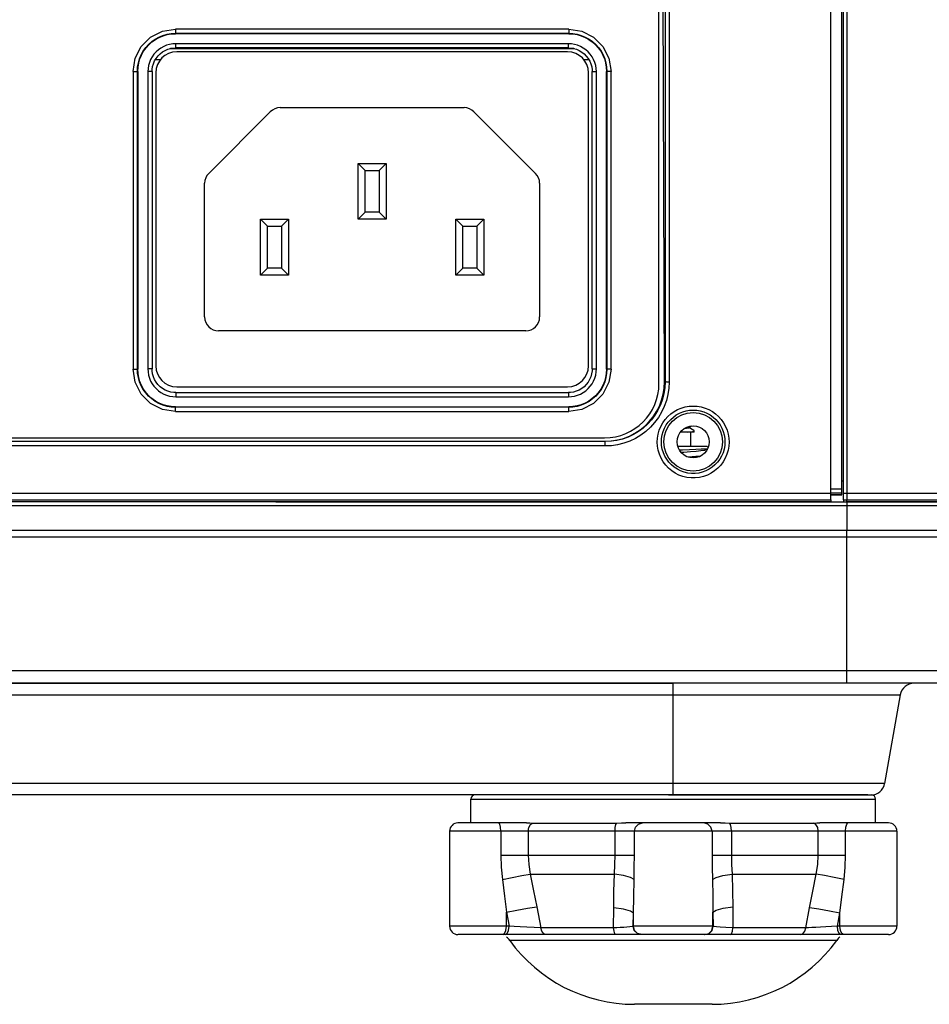
# Model space of a CAD drawing. Extents: x 15 to 813, y 12 to 581.
# Drawn here: x 353 to 386, y 245 to 280 of the extents above; entities that cross this region are included whole.
import ezdxf

# ---------------------------------------------------------------- set-up
doc = ezdxf.new("R2010")
doc.units = 0
doc.header["$LTSCALE"] = 46.255
for name, color, linetype in [('35-8ZZ02H062DXF_CONTINUOUS_LINE', 7, 'CONTINUOUS'), ('42_004E4G031DXF_CONTINUOUS_LINE', 7, 'CONTINUOUS'), ('8ZC_FOOT_DXF_CONTINUOUS_LINE', 7, 'CONTINUOUS'), ('8ZC_FOOT_SCRDXF_CONTINUOUS_LINE', 7, 'CONTINUOUS'), ('8ZC_RIGHT_CODXF_CONTINUOUS_LINE', 7, 'CONTINUOUS'), ('8ZV-AC-INLETDXF_CONTINUOUS_LINE', 7, 'CONTINUOUS'), ('8ZV-IO-COVERDXF_CONTINUOUS_LINE', 7, 'CONTINUOUS'), ('Z28HH-BOTTOMDXF_CONTINUOUS_LINE', 7, 'CONTINUOUS')]:
    doc.layers.add(name, color=color, linetype=linetype)

msp = doc.modelspace()

# ---------------------------------------------------------------- linework, layer by layer
at = {"layer": '35-8ZZ02H062DXF_CONTINUOUS_LINE', "color": 7, "linetype": 'Continuous'}
for p, q in [((376.3193, 267.3029), (376.3193, 291.4955)), ((358.1112, 279.7091), (358.5331, 279.924)), ((358.5331, 279.924), (359.0008, 279.9981)), ((373.0877, 279.9981), (359.0008, 279.9981)), ((373.0877, 279.9981), (373.5554, 279.924)), ((373.5554, 279.924), (373.9773, 279.7091)), ((357.7766, 279.3744), (358.1112, 279.7091)), ((373.9773, 279.7091), (374.3119, 279.3745)), ((357.5616, 278.9525), (357.7766, 279.3744)), ((374.3119, 279.3745), (374.5269, 278.9526)), ((357.4875, 278.4849), (357.5616, 278.9525)), ((374.5269, 278.9526), (374.601, 278.4849)), ((357.4875, 278.4849), (357.4875, 267.8129)), ((374.601, 267.8129), (374.601, 278.4849)), ((357.5616, 267.3452), (357.4875, 267.8129)), ((374.601, 267.8129), (374.5269, 267.3452)), ((357.7766, 266.9233), (357.5616, 267.3452)), ((374.5269, 267.3452), (374.3119, 266.9233)), ((358.1112, 266.5887), (357.7766, 266.9233)), ((374.3119, 266.9233), (373.9773, 266.5887)), ((358.5331, 266.3737), (358.1112, 266.5887)), ((359.0008, 266.2997), (358.5331, 266.3737)), ((373.5554, 266.3737), (373.0877, 266.2997)), ((373.9773, 266.5887), (373.5554, 266.3737)), ((359.0008, 266.2997), (373.0877, 266.2997)), ((301.9619, 265.3529), (374.3693, 265.3529))]:
    msp.add_line(p, q, dxfattribs=at)
at = {"layer": '35-8ZZ02H062DXF_CONTINUOUS_LINE', "color": 2, "linetype": 'Continuous'}
for p, q in [((376.5157, 267.3588), (376.4419, 291.5261)), ((335.0537, 265.2285), (358.9279, 265.2296)), ((358.9279, 265.2296), (366.7061, 265.2302)), ((366.7061, 265.2302), (374.3943, 265.2307)), ((374.3943, 265.2307), (374.6168, 265.2425))]:
    msp.add_line(p, q, dxfattribs=at)
msp.add_lwpolyline([(374.6168, 265.2425), (374.8369, 265.2775), (375.0517, 265.3352), (375.2595, 265.4153), (375.4574, 265.5164), (375.6438, 265.6379), (375.8161, 265.7778), (375.9731, 265.9353), (376.1125, 266.108), (376.2333, 266.2948), (376.3338, 266.493), (376.4132, 266.701), (376.4703, 266.9161), (376.5047, 267.1363), (376.5157, 267.3588)], dxfattribs=at)
at = {"layer": '35-8ZZ02H062DXF_CONTINUOUS_LINE', "color": 7, "linetype": 'Continuous'}
msp.add_arc((374.3693, 267.3029), 1.95, 270, 360, dxfattribs=at)
at = {"layer": '42_004E4G031DXF_CONTINUOUS_LINE', "color": 7, "linetype": 'Continuous'}
for p, q in [((373.0443, 279.1839), (359.0443, 279.1839)), ((358.2943, 278.4339), (358.2943, 267.9339)), ((373.7943, 267.9339), (373.7943, 278.4339)), ((362.3978, 277.0374), (360.1907, 274.8303)), ((362.7514, 277.1839), (369.3372, 277.1839)), ((371.8978, 274.8303), (369.6907, 277.0374)), ((365.5443, 275.1839), (366.5443, 275.1839)), ((365.5443, 275.1839), (365.7943, 274.9339)), ((365.5443, 273.1839), (365.5443, 275.1839)), ((366.5443, 275.1839), (366.2943, 274.9339)), ((366.5443, 275.1839), (366.5443, 273.1839)), ((365.7943, 274.9339), (366.2943, 274.9339)), ((365.7943, 273.4339), (365.7943, 274.9339)), ((366.2943, 274.9339), (366.2943, 273.4339)), ((360.0443, 269.6839), (360.0443, 274.4768)), ((372.0443, 274.4768), (372.0443, 269.6839)), ((365.5443, 273.1839), (365.7943, 273.4339)), ((366.2943, 273.4339), (365.7943, 273.4339)), ((366.5443, 273.1839), (366.2943, 273.4339)), ((362.0443, 273.1839), (363.0443, 273.1839)), ((362.0443, 273.1839), (362.2943, 272.9339)), ((362.0443, 271.1839), (362.0443, 273.1839)), ((363.0443, 273.1839), (362.7943, 272.9339)), ((363.0443, 273.1839), (363.0443, 271.1839)), ((366.5443, 273.1839), (365.5443, 273.1839)), ((369.0443, 273.1839), (370.0443, 273.1839)), ((369.0443, 273.1839), (369.2943, 272.9339)), ((369.0443, 271.1839), (369.0443, 273.1839)), ((370.0443, 273.1839), (369.7943, 272.9339)), ((370.0443, 273.1839), (370.0443, 271.1839)), ((362.2943, 272.9339), (362.7943, 272.9339)), ((362.2943, 271.4339), (362.2943, 272.9339)), ((362.7943, 272.9339), (362.7943, 271.4339)), ((369.2943, 272.9339), (369.7943, 272.9339)), ((369.2943, 271.4339), (369.2943, 272.9339)), ((369.7943, 272.9339), (369.7943, 271.4339)), ((362.0443, 271.1839), (362.2943, 271.4339)), ((362.7943, 271.4339), (362.2943, 271.4339)), ((363.0443, 271.1839), (362.7943, 271.4339)), ((369.0443, 271.1839), (369.2943, 271.4339)), ((369.7943, 271.4339), (369.2943, 271.4339)), ((370.0443, 271.1839), (369.7943, 271.4339)), ((363.0443, 271.1839), (362.0443, 271.1839)), ((370.0443, 271.1839), (369.0443, 271.1839)), ((371.5443, 269.1839), (360.5443, 269.1839)), ((359.0443, 267.1839), (373.0443, 267.1839))]:
    msp.add_line(p, q, dxfattribs=at)
for centre, radius, start, end in [((359.0443, 278.4339), 0.75, 90, 180), ((373.0443, 278.4339), 0.75, 0.00002, 90), ((362.7514, 276.6839), 0.5, 90, 135), ((369.3372, 276.6839), 0.5, 45, 90), ((360.5443, 274.4768), 0.5, 135, 180), ((371.5443, 274.4768), 0.5, 0, 45), ((360.5443, 269.6839), 0.5, 180, 270), ((371.5443, 269.6839), 0.5, 270, 360), ((359.0443, 267.9339), 0.75, 180.00002, 270), ((373.0443, 267.9339), 0.75, 270, 360)]:
    msp.add_arc(centre, radius, start, end, dxfattribs=at)
at = {"layer": '8ZC_FOOT_DXF_CONTINUOUS_LINE', "color": 9, "linetype": 'Continuous'}
for p, q in [((369.5791, 252.4089), (384.0791, 252.4089)), ((371.7169, 251.5004), (371.8056, 251.5547)), ((381.9414, 251.5004), (381.8527, 251.5547)), ((384.8389, 251.2589), (368.8194, 251.2589)), ((370.6555, 251.2589), (370.6555, 250.4074)), ((371.6324, 251.2589), (371.6324, 250.4073)), ((374.7443, 250.4073), (374.7443, 251.2589)), ((375.4387, 250.4074), (375.4387, 251.2589)), ((378.2196, 251.2589), (378.2196, 250.4074)), ((378.914, 251.2589), (378.914, 250.4073)), ((382.0259, 250.4073), (382.0259, 251.2589)), ((383.0028, 250.4074), (383.0028, 251.2589)), ((370.6555, 250.4074), (375.4387, 250.4074)), ((378.2196, 250.4074), (383.0028, 250.4074)), ((371.7098, 249.7211), (374.7229, 249.7211)), ((378.9354, 249.7211), (381.9485, 249.7211)), ((370.8522, 247.8589), (370.8522, 248.3553)), ((370.8522, 248.3553), (370.9496, 247.8589)), ((371.9398, 248.5514), (372.0816, 247.8001)), ((374.6921, 247.8001), (374.6985, 248.5149)), ((378.2536, 248.3553), (378.263, 247.8589)), ((378.2536, 247.8589), (378.2536, 248.3553)), ((378.9594, 248.5514), (378.9665, 247.8001)), ((381.5769, 247.8001), (381.7116, 248.5149)), ((375.3959, 247.8589), (375.4043, 248.3188)), ((375.4043, 247.8589), (375.4043, 248.3188)), ((382.712, 247.8589), (382.8019, 248.3188)), ((382.8019, 247.8589), (382.8019, 248.3188)), ((370.9496, 247.8589), (368.8194, 247.8589)), ((370.8352, 247.7089), (370.8522, 247.8589)), ((370.9326, 247.7089), (370.9496, 247.8589)), ((371.591, 247.8211), (371.3523, 247.834)), ((374.6921, 247.8001), (372.0816, 247.8001)), ((374.811, 247.8036), (374.6921, 247.8001)), ((375.3529, 247.8451), (375.2742, 247.8331)), ((375.3959, 247.8589), (375.3529, 247.8451)), ((378.263, 247.8589), (375.3959, 247.8589)), ((378.2989, 247.8468), (378.263, 247.8589)), ((381.5769, 247.8001), (378.9665, 247.8001)), ((382.1081, 247.8231), (381.9426, 247.8149)), ((382.2943, 247.8331), (382.1081, 247.8231)), ((382.4978, 247.8451), (382.2943, 247.8331)), ((382.712, 247.8589), (382.4978, 247.8451)), ((382.729, 247.7089), (382.7119, 247.8589)), ((384.8389, 247.8589), (382.712, 247.8589)), ((382.819, 247.7089), (382.8019, 247.8589)), ((381.9097, 247.3505), (370.9716, 247.3506)), ((382.4909, 247.3506), (381.9097, 247.3505)), ((382.6867, 247.3506), (382.4909, 247.3506))]:
    msp.add_line(p, q, dxfattribs=at)
at = {"layer": '8ZC_FOOT_DXF_CONTINUOUS_LINE', "color": 7, "linetype": 'Continuous'}
for p, q in [((369.5791, 251.5547), (369.5791, 252.4089)), ((376.6619, 252.5589), (383.9291, 252.5589)), ((384.0791, 251.5547), (384.0791, 252.4089)), ((370.5703, 251.5589), (369.1201, 251.5589)), ((371.5731, 251.5589), (370.5703, 251.5589)), ((371.8056, 251.5547), (374.8138, 251.5547)), ((375.7304, 251.5589), (375.1326, 251.5589)), ((377.9279, 251.5589), (375.7304, 251.5589)), ((378.5257, 251.5589), (377.9279, 251.5589)), ((378.8445, 251.5547), (381.8527, 251.5547)), ((383.088, 251.5589), (382.0852, 251.5589)), ((384.5386, 251.5589), (383.088, 251.5589)), ((368.8194, 251.2589), (368.8194, 247.8589)), ((384.8389, 251.2589), (384.8389, 247.8589)), ((384.5386, 247.5589), (369.1204, 247.5589)), ((372.4058, 247.5589), (370.779, 247.5589)), ((375.7032, 247.5589), (374.7542, 247.5589)), ((378.9043, 247.5589), (377.9547, 247.5589)), ((382.712, 247.5589), (382.2622, 247.5589)), ((378.2194, 245.0589), (375.4389, 245.0589))]:
    msp.add_line(p, q, dxfattribs=at)
at = {"layer": '8ZC_FOOT_DXF_CONTINUOUS_LINE', "color": 9, "linetype": 'Continuous'}
for points in [[(370.6555, 251.2589), (370.6441, 251.4089), (370.6129, 251.5187), (370.5703, 251.5589)], [(374.7443, 251.2589), (374.7532, 251.3942), (374.7782, 251.5004), (374.8138, 251.5547)], [(375.4387, 251.2589), (375.4777, 251.4089), (375.5845, 251.5187), (375.7304, 251.5589)], [(378.2196, 251.2589), (378.1806, 251.4089), (378.0738, 251.5187), (377.9279, 251.5589)], [(378.914, 251.2589), (378.9051, 251.3942), (378.8801, 251.5004), (378.8445, 251.5547)], [(383.0028, 251.2589), (383.0142, 251.4089), (383.0454, 251.5187), (383.088, 251.5589)], [(371.6324, 251.2589), (371.6547, 251.3942), (371.7169, 251.5004)], [(382.0259, 251.2589), (382.0036, 251.3942), (381.9414, 251.5004)], [(370.6555, 250.4074), (370.6694, 249.9686), (370.7113, 249.5249)], [(371.6324, 250.4073), (371.6517, 250.0659), (371.7098, 249.7211)], [(374.7229, 249.7211), (374.7386, 250.0659), (374.7443, 250.4073)], [(375.4262, 249.5249), (375.4354, 249.9686), (375.4387, 250.4074)], [(378.2196, 250.4074), (378.2229, 249.9686), (378.2321, 249.5249)], [(378.914, 250.4073), (378.9197, 250.0659), (378.9354, 249.7211)], [(381.9485, 249.7211), (382.0069, 250.0684), (382.0259, 250.4073)], [(382.947, 249.5249), (382.9891, 249.9717), (383.0028, 250.4074)], [(370.7113, 249.5249), (371.0634, 249.6038), (371.4116, 249.6722), (371.7098, 249.721)], [(370.7113, 249.5249), (370.7843, 248.9318), (370.8522, 248.3553)], [(371.7098, 249.7211), (371.8288, 249.1279), (371.9398, 248.5514)], [(374.6985, 248.5149), (374.7071, 249.1091), (374.7229, 249.7211)], [(375.4261, 249.5249), (375.2935, 249.6038), (375.0482, 249.6722), (374.7229, 249.721)], [(375.4043, 248.3188), (375.4128, 248.913), (375.4262, 249.5249)], [(378.2321, 249.5249), (378.3648, 249.6038), (378.6101, 249.6722), (378.9354, 249.721)], [(378.2321, 249.5249), (378.2451, 248.9318), (378.2536, 248.3553)], [(378.9354, 249.7211), (378.9508, 249.1279), (378.9594, 248.5514)], [(381.7116, 248.5149), (381.8258, 249.1091), (381.9485, 249.7211)], [(382.947, 249.5249), (382.5949, 249.6038), (382.2467, 249.6722), (381.9485, 249.721)], [(382.8019, 248.3188), (382.8718, 248.913), (382.947, 249.5249)], [(370.8522, 248.3553), (371.2273, 248.4369), (371.6096, 248.5059), (371.9398, 248.5514)], [(375.4043, 248.3188), (375.2944, 248.4005), (375.0462, 248.4694), (374.6985, 248.5149)], [(378.2536, 248.3553), (378.3642, 248.4369), (378.6124, 248.5059), (378.9594, 248.5514)], [(382.8019, 248.3188), (382.4261, 248.4005), (382.0428, 248.4694), (381.7116, 248.5149)], [(370.7257, 247.5589), (370.7889, 247.5991), (370.8352, 247.7089)], [(370.8231, 247.5589), (370.8863, 247.5991), (370.9326, 247.7089)], [(371.3523, 247.834), (371.1372, 247.8467), (370.9496, 247.8589)], [(372.0816, 247.8001), (371.8423, 247.8093), (371.591, 247.8211)], [(372.2799, 247.5589), (372.1906, 247.5898), (372.1196, 247.6761), (372.0817, 247.8001)], [(374.7813, 247.5589), (374.7411, 247.5898), (374.7092, 247.6761), (374.6921, 247.8001)], [(375.2742, 247.8331), (375.1722, 247.8231), (375.0564, 247.8149), (374.9339, 247.8084), (374.811, 247.8036)], [(375.6948, 247.5589), (375.5453, 247.5991), (375.4359, 247.7089), (375.3959, 247.8589)], [(375.7032, 247.5589), (375.5538, 247.5991), (375.4444, 247.7089), (375.4043, 247.8589)], [(377.9547, 247.5589), (378.1041, 247.5991), (378.2135, 247.7089), (378.2536, 247.8589)], [(377.9642, 247.5589), (378.1136, 247.5991), (378.223, 247.7089), (378.263, 247.8589)], [(378.5122, 247.8211), (378.3787, 247.834), (378.2989, 247.8468)], [(378.9665, 247.8001), (378.7082, 247.8093), (378.5122, 247.8211)], [(378.8774, 247.5589), (378.9176, 247.5898), (378.9496, 247.6761), (378.9666, 247.8001)], [(381.3788, 247.5589), (381.4681, 247.5898), (381.539, 247.6761), (381.5769, 247.8001)], [(381.9426, 247.8149), (381.7988, 247.8084), (381.6773, 247.8036), (381.5769, 247.8001)], [(382.8393, 247.5589), (382.7756, 247.5991), (382.729, 247.7089)], [(382.9293, 247.5589), (382.8656, 247.5991), (382.819, 247.7089)]]:
    msp.add_lwpolyline(points, dxfattribs=at)
at = {"layer": '8ZC_FOOT_DXF_CONTINUOUS_LINE', "color": 7, "linetype": 'Continuous'}
for points in [[(371.5731, 251.5589), (371.6876, 251.5566), (371.8056, 251.5547)], [(374.8138, 251.5547), (374.9734, 251.5566), (375.1326, 251.5589)], [(378.5257, 251.5589), (378.685, 251.5566), (378.8445, 251.5547)], [(381.8527, 251.5547), (381.9708, 251.5566), (382.0852, 251.5589)]]:
    msp.add_lwpolyline(points, dxfattribs=at)
for centre, radius, start, end in [((369.7291, 252.4089), 0.15, 90, 180), ((383.9291, 252.4089), 0.15, 0, 90), ((369.1194, 251.2589), 0.3, 90, 180), ((384.5389, 251.2589), 0.3, 0, 90), ((369.1194, 247.8589), 0.3, 180, 270), ((384.5389, 247.8589), 0.3, 270, 360), ((370.5655, 247.0589), 0.5, 35.68534, 53.78847), ((375.4389, 250.5589), 5.5, 215.68533, 270), ((378.2194, 250.5589), 5.5, 270, 324.31467), ((383.0928, 247.0589), 0.5, 126.21153, 144.31466)]:
    msp.add_arc(centre, radius, start, end, dxfattribs=at)
at = {"layer": '8ZC_FOOT_SCRDXF_CONTINUOUS_LINE', "color": 7, "linetype": 'Continuous'}
for p, q in [((377.371, 265.7117), (377.4875, 265.7798)), ((377.5731, 265.613), (377.3875, 265.7214)), ((377.5792, 265.5589), (377.0898, 265.5589)), ((377.3275, 265.5589), (377.444, 265.5719)), ((377.4543, 265.0589), (377.4543, 265.5589)), ((377.5793, 265.5589), (377.5793, 265.6059)), ((376.9899, 265.0589), (378.0292, 265.0589)), ((378.0214, 264.9248), (378.0524, 264.9428)), ((378.0293, 265.0589), (378.0811, 265.007)), ((378.045, 264.9293), (378.0371, 264.9339))]:
    msp.add_line(p, q, dxfattribs=at)
for points in [[(377.371, 265.7117), (377.3583, 265.706), (377.3007, 265.6912), (377.2123, 265.6769)], [(377.444, 265.5719), (377.527, 265.585), (377.5718, 265.5981), (377.5793, 265.6059)], [(377.5793, 265.6059), (377.576, 265.6111), (377.5731, 265.613)], [(378.0642, 264.9644), (377.9718, 264.9542), (377.8273, 264.9439), (377.6387, 264.9335), (377.4133, 264.9232), (377.1603, 264.9129), (377.0546, 264.9089)], [(378.0214, 264.9248), (378.0136, 264.921), (377.9444, 264.9038), (377.8231, 264.8866), (377.6554, 264.8693), (377.4492, 264.8521), (377.2139, 264.8349), (377.114, 264.8281)], [(377.7935, 264.6915), (377.6402, 264.6811), (377.3791, 264.6656), (377.3623, 264.6646)]]:
    msp.add_lwpolyline(points, dxfattribs=at)
at = {"layer": '8ZC_RIGHT_CODXF_CONTINUOUS_LINE', "color": 7, "linetype": 'Continuous'}
for p, q in [((382.9237, 263.1332), (382.9237, 296.5155)), ((382.9237, 263.1332), (382.9237, 263.0638)), ((382.9237, 263.0638), (383.0478, 263.0638)), ((397.8372, 263.0617), (383.0478, 263.0617))]:
    msp.add_line(p, q, dxfattribs=at)
at = {"layer": '8ZC_RIGHT_CODXF_CONTINUOUS_LINE', "color": 9, "linetype": 'Continuous'}
for p, q in [((383.0445, 294.5917), (383.0463, 263.3717)), ((382.9237, 263.3717), (383.0463, 263.3717)), ((383.0462, 263.3696), (383.0464, 263.1537)), ((383.0463, 263.3696), (399.0624, 263.3696)), ((382.9237, 263.1332), (383.0465, 263.1332)), ((383.0464, 263.1537), (383.0465, 263.1311)), ((383.0478, 263.0638), (383.0465, 263.1332)), ((383.0465, 263.1311), (398.8301, 263.1311))]:
    msp.add_line(p, q, dxfattribs=at)
at = {"layer": '8ZV-AC-INLETDXF_CONTINUOUS_LINE', "color": 9, "linetype": 'Continuous'}
for p, q in [((373.2984, 279.2922), (358.7902, 279.2922)), ((373.2702, 279.3002), (358.8189, 279.3002)), ((358.4559, 278.8983), (358.2779, 278.8983)), ((373.8106, 278.8983), (373.6326, 278.8983))]:
    msp.add_line(p, q, dxfattribs=at)
at = {"layer": '8ZV-IO-COVERDXF_CONTINUOUS_LINE', "color": 7, "linetype": 'Continuous'}
for p, q in [((382.4737, 263.1331), (382.4737, 296.5294)), ((382.8737, 263.3732), (382.8737, 296.2684)), ((376.5157, 267.3588), (376.4419, 291.5261)), ((373.0877, 279.8347), (359.0008, 279.8347)), ((373.0764, 279.3234), (359.0121, 279.3234)), ((357.6509, 278.4849), (357.6509, 267.8129)), ((358.1623, 278.4736), (358.1623, 267.8242)), ((373.9263, 267.8242), (373.9263, 278.4736)), ((374.4376, 267.8129), (374.4376, 278.4849)), ((359.0121, 266.9744), (373.0764, 266.9744)), ((359.0008, 266.4631), (373.0877, 266.4631)), ((335.0537, 265.2285), (358.9279, 265.2296)), ((382.8737, 263.811), (382.9237, 263.8112)), ((382.4737, 263.3149), (382.8737, 263.3149)), ((382.8737, 263.3124), (382.4737, 263.3123)), ((382.8737, 263.3124), (382.8737, 263.3732)), ((382.4737, 263.0573), (227.1148, 263.0573)), ((382.4737, 263.1331), (382.4737, 263.0573))]:
    msp.add_line(p, q, dxfattribs=at)
at = {"layer": '8ZV-IO-COVERDXF_CONTINUOUS_LINE', "color": 9, "linetype": 'Continuous'}
for p, q in [((376.5345, 291.5264), (376.5345, 267.3589)), ((376.684, 291.5203), (376.684, 267.3528)), ((359.0008, 279.9981), (359.0008, 279.8347)), ((359.0008, 279.8492), (373.0877, 279.8492)), ((373.0877, 279.9981), (373.0877, 279.8347)), ((373.0764, 279.4734), (359.0121, 279.4734)), ((359.0121, 279.3234), (359.0121, 279.4734)), ((373.0764, 279.3234), (373.0764, 279.4734)), ((357.4875, 278.4849), (357.6509, 278.4849)), ((357.6364, 267.8129), (357.6364, 278.4848)), ((358.1623, 278.4736), (358.0123, 278.4736)), ((358.0123, 278.4736), (358.0123, 267.8242)), ((373.9263, 278.4736), (374.0763, 278.4736)), ((374.0763, 267.8242), (374.0763, 278.4736)), ((374.601, 278.4849), (374.4376, 278.4849)), ((374.4521, 278.4848), (374.4521, 267.8129)), ((357.4875, 267.8129), (357.6509, 267.8129)), ((358.1623, 267.8242), (358.0123, 267.8242)), ((373.9263, 267.8242), (374.0763, 267.8242)), ((374.601, 267.8129), (374.4376, 267.8129)), ((376.5157, 267.3588), (376.5345, 267.3589)), ((359.0121, 266.9744), (359.0121, 266.8244)), ((359.0121, 266.8244), (373.0764, 266.8244)), ((373.0764, 266.9744), (373.0764, 266.8244)), ((359.0008, 266.2997), (359.0008, 266.4631)), ((373.0877, 266.4485), (359.0008, 266.4485)), ((373.0877, 266.2997), (373.0877, 266.4631)), ((374.3943, 265.2191), (301.9572, 265.2191)), ((374.3941, 265.0629), (301.9572, 265.0629)), ((374.3941, 265.0629), (374.3943, 265.2307)), ((382.8737, 263.5163), (382.4737, 263.5163)), ((382.8737, 263.3732), (382.4737, 263.3732))]:
    msp.add_line(p, q, dxfattribs=at)
for points in [[(357.6364, 278.4848), (357.6448, 278.6361), (357.6702, 278.7868), (357.7126, 278.9345), (357.7713, 279.0765), (357.8454, 279.2106), (357.9339, 279.3354), (358.0361, 279.4497), (358.1504, 279.5518), (358.2752, 279.6403), (358.4093, 279.7144), (358.5513, 279.7731), (358.699, 279.8154), (358.8497, 279.8409), (359.0008, 279.8492)], [(373.0877, 279.8492), (373.2389, 279.8408), (373.3897, 279.8154), (373.5374, 279.773), (373.6793, 279.7143), (373.8134, 279.6403), (373.9383, 279.5517), (374.0526, 279.4496), (374.1547, 279.3353), (374.2432, 279.2104), (374.3173, 279.0763), (374.376, 278.9343), (374.4183, 278.7867), (374.4437, 278.636), (374.4521, 278.4848)], [(359.0121, 279.4734), (358.9012, 279.4672), (358.7907, 279.4486), (358.6825, 279.4175), (358.5785, 279.3745), (358.4803, 279.3203), (358.3888, 279.2554), (358.3051, 279.1806), (358.2303, 279.0969), (358.1654, 279.0054), (358.1112, 278.9072), (358.0682, 278.8033), (358.0371, 278.695), (358.0184, 278.5845), (358.0123, 278.4736)], [(374.0763, 278.4736), (374.0701, 278.5844), (374.0514, 278.695), (374.0204, 278.8032), (373.9774, 278.9072), (373.9231, 279.0054), (373.8583, 279.0968), (373.7835, 279.1805), (373.6997, 279.2554), (373.6083, 279.3202), (373.5101, 279.3745), (373.4061, 279.4175), (373.2979, 279.4486), (373.1874, 279.4672), (373.0764, 279.4734)], [(359.0008, 266.4485), (358.8496, 266.4569), (358.6988, 266.4824), (358.5511, 266.5248), (358.4092, 266.5835), (358.2751, 266.6575), (358.1503, 266.7461), (358.036, 266.8482), (357.9338, 266.9625), (357.8453, 267.0874), (357.7713, 267.2215), (357.7126, 267.3634), (357.6702, 267.5111), (357.6448, 267.6618), (357.6364, 267.8129)], [(358.0123, 267.8242), (358.0184, 267.7134), (358.0371, 267.6028), (358.0681, 267.4946), (358.1112, 267.3906), (358.1654, 267.2924), (358.2303, 267.201), (358.3051, 267.1172), (358.3888, 267.0424), (358.4802, 266.9776), (358.5784, 266.9233), (358.6824, 266.8803), (358.7906, 266.8492), (358.9012, 266.8306), (359.0121, 266.8244)], [(373.0764, 266.8244), (373.1873, 266.8306), (373.2978, 266.8492), (373.406, 266.8803), (373.51, 266.9233), (373.6082, 266.9775), (373.6997, 267.0424), (373.7834, 267.1172), (373.8582, 267.2009), (373.9231, 267.2924), (373.9773, 267.3906), (374.0204, 267.4945), (374.0514, 267.6027), (374.0701, 267.7133), (374.0763, 267.8242)], [(374.4521, 267.8129), (374.4437, 267.6617), (374.4183, 267.5109), (374.3759, 267.3633), (374.3172, 267.2213), (374.2431, 267.0872), (374.1546, 266.9624), (374.0525, 266.8481), (373.9382, 266.746), (373.8133, 266.6575), (373.6792, 266.5834), (373.5372, 266.5247), (373.3896, 266.4823), (373.2388, 266.4569), (373.0877, 266.4485)], [(376.684, 267.3528), (376.6731, 267.1299), (376.6403, 266.9076), (376.5856, 266.6888), (376.5097, 266.4765), (376.4135, 266.2732), (376.2979, 266.0804), (376.1639, 265.8997), (376.0127, 265.733), (375.8459, 265.582), (375.6652, 265.4481), (375.4725, 265.3327), (375.2692, 265.2367), (375.057, 265.161), (374.8385, 265.1065), (374.6165, 265.0737), (374.3941, 265.0629)], [(376.5345, 267.3589), (376.5243, 267.1506), (376.4936, 266.9428), (376.4424, 266.7384), (376.3714, 266.5399), (376.2815, 266.3499), (376.1734, 266.1697), (376.0482, 266.0009), (375.9069, 265.8452), (375.751, 265.704), (375.5821, 265.579), (375.402, 265.4712), (375.212, 265.3815), (375.0137, 265.3107), (374.8096, 265.2598), (374.6021, 265.2292), (374.3943, 265.2191)], [(376.684, 267.3528), (376.6521, 267.3529), (376.6217, 267.3534), (376.5941, 267.3541), (376.5706, 267.355), (376.5524, 267.3562), (376.5402, 267.3575), (376.5345, 267.3589)], [(376.2566, 265.2024), (376.2643, 265.3451), (376.288, 265.4875), (376.3277, 265.6271), (376.383, 265.7615), (376.4528, 265.8883), (376.5362, 266.0063), (376.6324, 266.1143), (376.7401, 266.2109), (376.8581, 266.2948), (376.9846, 266.3649), (377.1182, 266.4203), (377.2571, 266.4604), (377.3997, 266.4847), (377.544, 266.4928), (377.6884, 266.4847), (377.831, 266.4605), (377.9699, 266.4204), (378.1035, 266.365), (378.23, 266.2949), (378.348, 266.2111), (378.4558, 266.1145), (378.552, 266.0066), (378.6354, 265.8886), (378.7052, 265.7618), (378.7605, 265.6275), (378.8003, 265.4879), (378.824, 265.3453), (378.8317, 265.2024)], [(376.4066, 265.2089), (376.4133, 265.335), (376.4342, 265.4609), (376.4693, 265.5843), (376.5181, 265.703), (376.5798, 265.8152), (376.6535, 265.9195), (376.7384, 266.0149), (376.8337, 266.1003), (376.9379, 266.1745), (377.0497, 266.2364), (377.1678, 266.2855), (377.2906, 266.3209), (377.4166, 266.3424), (377.5442, 266.3496), (377.6718, 266.3424), (377.7979, 266.321), (377.9207, 266.2855), (378.0387, 266.2365), (378.1505, 266.1746), (378.2548, 266.1005), (378.3501, 266.0151), (378.4351, 265.9197), (378.5088, 265.8154), (378.5705, 265.7033), (378.6193, 265.5846), (378.6544, 265.4612), (378.6754, 265.3352), (378.6821, 265.2089)], [(378.8317, 265.2024), (378.8229, 265.0548), (378.7968, 264.9077), (378.7537, 264.7639), (378.6941, 264.6261), (378.6191, 264.4966), (378.5297, 264.3768), (378.427, 264.2681), (378.3123, 264.172), (378.1873, 264.0899), (378.0536, 264.0228), (377.9131, 263.9718), (377.7676, 263.9373), (377.619, 263.92), (377.4695, 263.9199), (377.321, 263.9373), (377.1755, 263.9717), (377.035, 264.0227), (376.9013, 264.0897), (376.7763, 264.1718), (376.6615, 264.2679), (376.5588, 264.3766), (376.4694, 264.4964), (376.3944, 264.6258), (376.3348, 264.7636), (376.2916, 264.9073), (376.2655, 265.0545), (376.2566, 265.2024)], [(378.6821, 265.2089), (378.6742, 265.0785), (378.6512, 264.9485), (378.613, 264.8215), (378.5603, 264.6998), (378.4941, 264.5854), (378.4151, 264.4796), (378.3243, 264.3835), (378.2229, 264.2986), (378.1125, 264.2261), (377.9944, 264.1669), (377.8702, 264.1218), (377.7417, 264.0914), (377.6105, 264.076), (377.4784, 264.076), (377.3472, 264.0913), (377.2187, 264.1217), (377.0945, 264.1668), (376.9764, 264.226), (376.8659, 264.2985), (376.7645, 264.3834), (376.6738, 264.4794), (376.5948, 264.5852), (376.5285, 264.6995), (376.4758, 264.8212), (376.4376, 264.9482), (376.4145, 265.0783), (376.4066, 265.2089)], [(227.1148, 263.3716), (278.8941, 263.3685), (330.6945, 263.3685), (382.4737, 263.3716)], [(227.1148, 263.1331), (278.894, 263.13), (330.6945, 263.13), (382.4737, 263.1331)]]:
    msp.add_lwpolyline(points, dxfattribs=at)
at = {"layer": '8ZV-IO-COVERDXF_CONTINUOUS_LINE', "color": 7, "linetype": 'Continuous'}
for points in [[(357.6509, 278.4849), (357.6594, 278.6358), (357.6848, 278.7855), (357.7268, 278.931), (357.7845, 279.0703), (357.8578, 279.203), (357.9457, 279.3268), (358.0463, 279.4394), (358.1589, 279.5401), (358.2828, 279.6279), (358.4154, 279.7012), (358.5547, 279.7589), (358.7002, 279.8008), (358.85, 279.8263), (359.0008, 279.8347)], [(373.0877, 279.8347), (373.2386, 279.8263), (373.3884, 279.8008), (373.5338, 279.7589), (373.6731, 279.7012), (373.8059, 279.6278), (373.9297, 279.54), (374.0423, 279.4393), (374.1429, 279.3267), (374.2308, 279.2029), (374.3041, 279.0702), (374.3617, 278.931), (374.4037, 278.7854), (374.4291, 278.6357), (374.4376, 278.4849)], [(358.1623, 278.4736), (358.1654, 278.5465), (358.1815, 278.6536), (358.2112, 278.7578), (358.2538, 278.8573), (358.3088, 278.9506), (358.3752, 279.0362), (358.4519, 279.1127), (358.5377, 279.1787), (358.6313, 279.2333), (358.731, 279.2756), (358.8352, 279.3048), (358.9424, 279.3205), (359.0121, 279.3234)], [(373.0764, 279.3234), (373.1494, 279.3203), (373.2565, 279.3041), (373.3606, 279.2745), (373.4602, 279.2318), (373.5535, 279.1769), (373.6391, 279.1105), (373.7155, 279.0338), (373.7816, 278.9479), (373.8362, 278.8544), (373.8784, 278.7547), (373.9077, 278.6504), (373.9234, 278.5433), (373.9263, 278.4736)], [(359.0008, 266.4631), (358.8499, 266.4715), (358.7002, 266.497), (358.5547, 266.5389), (358.4154, 266.5966), (358.2826, 266.67), (358.1588, 266.7578), (358.0463, 266.8585), (357.9456, 266.9711), (357.8577, 267.0949), (357.7844, 267.2276), (357.7268, 267.3668), (357.6848, 267.5124), (357.6594, 267.6621), (357.6509, 267.8129)], [(359.0121, 266.9744), (358.9392, 266.9775), (358.8321, 266.9937), (358.7279, 267.0233), (358.6283, 267.066), (358.535, 267.1209), (358.4494, 267.1873), (358.373, 267.264), (358.3069, 267.3499), (358.2523, 267.4434), (358.2101, 267.5431), (358.1809, 267.6474), (358.1651, 267.7545), (358.1623, 267.8242)], [(373.9263, 267.8242), (373.9231, 267.7513), (373.907, 267.6442), (373.8773, 267.54), (373.8347, 267.4405), (373.7797, 267.3471), (373.7134, 267.2616), (373.6366, 267.1851), (373.5508, 267.1191), (373.4573, 267.0645), (373.3575, 267.0222), (373.2533, 266.993), (373.1461, 266.9773), (373.0764, 266.9744)], [(374.4376, 267.8129), (374.4291, 267.662), (374.4037, 267.5123), (374.3618, 267.3668), (374.3041, 267.2275), (374.2307, 267.0948), (374.1428, 266.971), (374.0422, 266.8584), (373.9296, 266.7577), (373.8058, 266.6699), (373.6731, 266.5966), (373.5339, 266.5389), (373.3883, 266.497), (373.2386, 266.4715), (373.0877, 266.4631)], [(374.3943, 265.2307), (374.6168, 265.2425), (374.8369, 265.2775), (375.0517, 265.3352), (375.2595, 265.4153), (375.4574, 265.5164), (375.6438, 265.6379), (375.8161, 265.7778), (375.9731, 265.9353), (376.1125, 266.108), (376.2333, 266.2948), (376.3338, 266.493), (376.4132, 266.701), (376.4703, 266.9161), (376.5047, 267.1363), (376.5157, 267.3588)], [(358.9279, 265.2296), (366.7061, 265.2302), (374.3943, 265.2307)]]:
    msp.add_lwpolyline(points, dxfattribs=at)
for radius in [1.05, 0.575]:
    msp.add_circle((377.5443, 265.2089), radius, dxfattribs=at)
at = {"layer": 'Z28HH-BOTTOMDXF_CONTINUOUS_LINE', "color": 9, "linetype": 'Continuous'}
for p, q in [((211.7687, 262.9252), (397.8198, 262.9252)), ((383.0483, 263.0589), (383.0475, 262.0361)), ((397.7576, 262.0361), (211.8309, 262.0361)), ((397.6773, 261.7973), (211.9112, 261.7973)), ((383.048, 261.7973), (383.0482, 262.0361)), ((383.0524, 256.7696), (383.048, 261.7973)), ((394.5479, 257.0116), (215.0406, 257.0116)), ((376.8293, 252.9721), (376.8293, 256.5589)), ((264.758, 256.1457), (376.8293, 256.1457)), ((376.8293, 256.1457), (384.9617, 256.1457)), ((376.8293, 252.9721), (344.2369, 252.9721)), ((384.4021, 252.9721), (376.8293, 252.9721)), ((376.8293, 252.5589), (376.8293, 252.9721))]:
    msp.add_line(p, q, dxfattribs=at)
at = {"layer": 'Z28HH-BOTTOMDXF_CONTINUOUS_LINE', "color": 7, "linetype": 'Continuous'}
for p, q in [((362.5943, 263.0589), (397.6951, 263.0589)), ((393.711, 256.5589), (215.8776, 256.5589)), ((242.8838, 256.5589), (376.8293, 256.5589)), ((384.9617, 256.1457), (384.4021, 252.9721)), ((376.8293, 252.5589), (344.3516, 252.5589)), ((383.7976, 252.5589), (376.8293, 252.5589))]:
    msp.add_line(p, q, dxfattribs=at)
at = {"layer": 'Z28HH-BOTTOMDXF_CONTINUOUS_LINE', "color": 9, "linetype": 'Continuous'}
msp.add_lwpolyline([(383.0532, 256.5589), (383.0528, 256.613), (383.0524, 256.7696)], dxfattribs=at)
at = {"layer": 'Z28HH-BOTTOMDXF_CONTINUOUS_LINE', "color": 7, "linetype": 'Continuous'}
for centre, start, end in [((385.4541, 256.0589), 90, 170), ((383.9097, 253.0589), 270, 350)]:
    msp.add_arc(centre, 0.5, start, end, dxfattribs=at)

doc.saveas('drawing.dxf')
